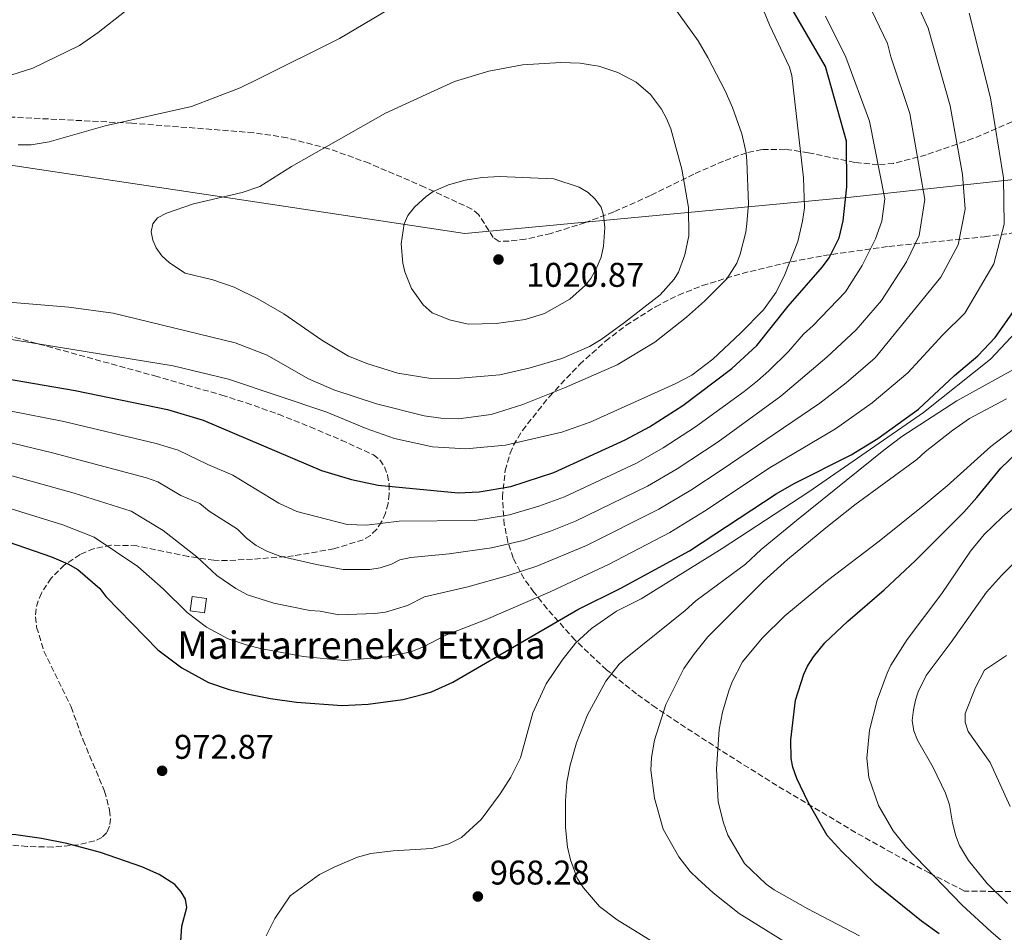
# Model space of a CAD drawing. Units: metres. Extents: x 606871 to 610303, y 4766282 to 4768649.
# Drawn here: x 607427 to 607714, y 4767845 to 4768111 of the extents above; entities that cross this region are included whole.
import ezdxf

# ---------------------------------------------------------------- set-up
doc = ezdxf.new("R2010")
doc.units = ezdxf.units.M
doc.header["$MEASUREMENT"] = 0
doc.linetypes.add('DGN Style 3', pattern=[2.435890702152634, 1.739921930109024, -0.6959687720436097])
for name, color, linetype, lineweight in [('Caseta-cabaña', 1, 'Continuous', 0), ('corral', 7, 'Continuous', 0), ('Cota de punto acotado terreno', 7, 'Continuous', 0), ('Curva de nivel directora', 30, 'Continuous', 30), ('Curva de nivel intermedia', 30, 'Continuous', 0), ('Límite de municipio', 7, 'Continuous', 0), ('Punto acotado terreno (símbolo)', 7, 'Continuous', 0), ('Zona arbolada', 92, 'DGN Style 3', 0)]:
    doc.layers.add(name, color=color, linetype=linetype, lineweight=lineweight)
doc.styles.add('Style-Arial', font='arial.ttf')

# ---------------------------------------------------------------- blocks, each defined once
blk = doc.blocks.new('5PATER')
at = {"layer": 'Punto acotado terreno (símbolo)', "linetype": 'Continuous', "lineweight": 0}
h = blk.add_hatch(color=51, dxfattribs=at)
edge = h.paths.add_edge_path()
edge.add_ellipse((0, 0), major_axis=(-0.1095731443231308, -0.1110710700762829), ratio=0.9994222409660317, start_angle=0, end_angle=360)

msp = doc.modelspace()

# ---------------------------------------------------------------- linework, layer by layer
at = {"layer": 'Caseta-cabaña', "color": 1, "linetype": 'Continuous', "lineweight": 0, "extrusion": (-0.006194692915173605, -0.04420280876659342, 0.9990033721048347), "elevation": -213540.5353897205, "flags": 128}
msp.add_lwpolyline([(-60122.67860855313, 4801363.691741098), (-60122.68851177616, 4801359.434969794), (-60126.9396527994, 4801359.434969794), (-60126.92974957637, 4801363.691741098), (-60122.67860855313, 4801363.691741098)], close=True, dxfattribs=at)
msp.add_lwpolyline([(-60122.68851177616, 4801359.434969794), (-60126.9396527994, 4801359.434969794), (-60126.92974957637, 4801363.691741098), (-60122.67860855313, 4801363.691741098), (-60122.68851177616, 4801359.434969794)], dxfattribs=at)
at = {"layer": 'Curva de nivel directora', "color": 30, "linetype": 'Continuous', "lineweight": 30, "flags": 128}
for points, elevation in [([(607409.9299999999, 4768008.640000002), (607442.7800000004, 4768002.990000002), (607469.7900000003, 4767997.520000001), (607480.2199999997, 4767994.359999999), (607514.730000001, 4767979.67), (607523.4699999982, 4767977.020000001), (607531.3299999994, 4767975.369999999), (607554.6800000003, 4767973.120000001), (607560.8000000002, 4767973.440000001), (607570.0499999993, 4767975.01), (607582.5599999997, 4767979.050000001), (607603.4099999995, 4767988.600000001), (607610.5699999988, 4767992.400000001), (607620.2400000005, 4767998.680000001), (607634.5199999987, 4768009.490000002), (607641.8300000001, 4768016.140000002), (607650.9800000008, 4768027.640000002), (607661.0799999994, 4768039.190000001), (607662.9700000003, 4768041.79), (607665.9199999986, 4768047.61), (607667.0699999996, 4768052.590000001), (607668.1000000001, 4768062.520000001), (607668.089999999, 4768075.91), (607661.9299999988, 4768097.66), (607643.4900000007, 4768129.440000001)], 1000), ([(607538.4799999996, 4767912.750000001), (607544.5199999991, 4767914.270000001), (607546.9100000008, 4767915.02), (607553.0799999998, 4767917.810000001), (607589.5800000004, 4767939.01), (607602.169999999, 4767945.320000002), (607622.2199999985, 4767956.150000001), (607647.4899999994, 4767972.820000002), (607652.769999999, 4767975.850000001), (607669.3699999996, 4767984.27), (607677.1900000006, 4767988.970000001), (607689.0199999991, 4767997.550000002), (607699.5899999993, 4768007.380000002), (607706.3699999986, 4768013.170000001), (607711.4200000003, 4768018.480000001), (607717.9600000002, 4768027.810000001)], 975.0000000000002), ([(607695.1300000001, 4767844.289999999), (607689.9400000002, 4767848.02), (607676.2800000008, 4767858.970000003), (607666.6499999994, 4767868.32), (607662.4099999993, 4767873.040000001), (607656.8300000003, 4767882.720000001), (607653.5099999988, 4767889.720000002), (607652.3399999999, 4767893.000000001), (607651.8599999994, 4767895.550000001), (607651.7999999989, 4767900.949999999), (607653.169999999, 4767912.61), (607655.5599999984, 4767920.180000001), (607656.6499999992, 4767922.500000001), (607658.3599999992, 4767925.210000002), (607661.7000000008, 4767929.270000001), (607668.3999999996, 4767935.630000004), (607679.0399999992, 4767944.840000002), (607688.2300000001, 4767953.320000002), (607702.2600000004, 4767967.500000002), (607706.1399999984, 4767971.750000001), (607713.139999999, 4767980.340000001), (607717.8599999996, 4767984.949999999)], 950.0000000000002), ([(607405.169999999, 4767965.010000002), (607435.9099999995, 4767954.460000002), (607440.6700000004, 4767952.350000001), (607443.6499999999, 4767950.750000001), (607450.0299999992, 4767945.160000001), (607451.7900000004, 4767942.890000002), (607466.9200000004, 4767927.290000001), (607473.979999999, 4767922.010000001), (607481.7899999988, 4767917.730000001), (607487.8399999995, 4767915.720000002), (607493.0499999997, 4767914.410000001), (607499.8800000004, 4767913.050000001), (607507.489999999, 4767911.970000001), (607520.8099999983, 4767910.970000002), (607528.37, 4767911.420000001), (607538.4799999996, 4767912.750000001)], 975.0000000000002), ([(607473.6100000002, 4767840.699999999), (607474.0100000004, 4767846.550000002), (607475.4099999996, 4767851.990000002), (607475.0099999995, 4767854.41), (607473.769999999, 4767856.580000001), (607471.9499999996, 4767858.720000002), (607467.3399999985, 4767861.65), (607462.3000000003, 4767863.86), (607450.1900000002, 4767868.020000001), (607440.3899999987, 4767870.680000001), (607432.9799999992, 4767872.180000001), (607425.5499999993, 4767873.210000004), (607418.1100000007, 4767873.690000001), (607409.4899999996, 4767873.480000001), (607400.4299999982, 4767872.060000001), (607398.0900000002, 4767871.180000001), (607393.1900000006, 4767868.660000003), (607387.9400000002, 4767865.000000001), (607383.5100000001, 4767860.960000002), (607379.6499999999, 4767856.850000001), (607375.26, 4767848.660000001), (607373.7999999983, 4767843.630000004)], 975.0000000000002)]:
    msp.add_lwpolyline(points, dxfattribs=dict(at, elevation=elevation))
at = {"layer": 'Curva de nivel intermedia', "color": 30, "linetype": 'Continuous', "lineweight": 0, "flags": 128}
for points, elevation in [([(607606.6100000002, 4768145.38), (607585.6799999999, 4768144), (607564.6800000004, 4768141.56), (607544.7000000002, 4768138.67), (607531.5799999997, 4768136.380000001), (607529.1700000003, 4768135.730000001), (607522.6100000021, 4768132.880000001), (607517.2300000021, 4768131.230000001), (607500.1500000008, 4768128.34), (607484.8900000012, 4768125.149999999), (607472.3800000009, 4768121.66), (607465.860000001, 4768118.779999998), (607460.5700000002, 4768115.779999999), (607457.2500000009, 4768113.630000001), (607449.5400000018, 4768107.58), (607444.1100000005, 4768103.800000001), (607430.4800000002, 4768097.199999998), (607424.0099999993, 4768095.159999999)], 1005), ([(607590.8299999998, 4768133.720000001), (607582.22, 4768133.41), (607567.2100000007, 4768129.029999999), (607555.78, 4768124.769999999), (607536.9199999995, 4768115.929999999), (607519.9800000013, 4768105.84), (607496.750000001, 4768094.259999999), (607490.9700000009, 4768091.449999999), (607476.7700000008, 4768086), (607451.54, 4768080.380000001), (607435.2200000011, 4768075.67), (607430.0100000009, 4768074.789999999), (607426.1500000006, 4768074.759999999)], 1010), ([(607413.4200000013, 4767981.13), (607442.5800000015, 4767973.080000001), (607459.2000000001, 4767967.800000001), (607468.5400000009, 4767962.099999999), (607478.3800000001, 4767954.470000001), (607484.2000000007, 4767949.03), (607489.7500000005, 4767945.140000001), (607493.1200000012, 4767943.289999999), (607500.8000000012, 4767940.9), (607511.3500000013, 4767938.76), (607514.3399999997, 4767938.529999999), (607519.8600000006, 4767937.539999999), (607530.3600000015, 4767937.850000001), (607533.4500000007, 4767938.259999999), (607539.87, 4767940.230000001), (607544.8099999997, 4767942.789999999), (607557.4400000008, 4767945.720000001), (607569.2900000017, 4767948.970000001), (607577.6, 4767951.689999999), (607592.1399999997, 4767957.710000002), (607613.2199999996, 4767968.329999999), (607622.5600000005, 4767973.949999998), (607631.4400000009, 4767979.769999999), (607660.2200000011, 4767999.369999998), (607667.9200000013, 4768005.320000002), (607676.4400000018, 4768012.599999999), (607695.5599999992, 4768036.189999999), (607700.5999999996, 4768045.619999999), (607702.7300000021, 4768055.960000001), (607701.9200000007, 4768066.17), (607698.3300000009, 4768086.23), (607691.9299999994, 4768108.84), (607685.1000000008, 4768124.029999999)], 985.0000000000002), ([(607421.1100000005, 4768028.989999999), (607440.9299999997, 4768027.4), (607453.9200000005, 4768025.619999998), (607489.5500000016, 4768016.959999999), (607498.9200000014, 4768013.339999998), (607510.7900000003, 4768006.55), (607518.3200000006, 4768003.180000001), (607530.7900000006, 4767999.160000001), (607544.7600000005, 4767995.630000001), (607549.5599999995, 4767994.939999999), (607554.7800000008, 4767994.789999999), (607564.2600000004, 4767996.039999999), (607573.5400000007, 4767998.939999999), (607585.7200000002, 4768003.79), (607601.0900000016, 4768010.560000001), (607612.1, 4768017.199999998), (607621.3300000011, 4768024.480000001), (607626.6100000006, 4768029.17), (607633.0999999995, 4768035.679999999), (607636.0000000006, 4768040.270000001), (607636.9800000018, 4768042.869999999), (607638.6800000007, 4768049.289999999), (607638.9800000001, 4768051.859999999), (607639.4400000006, 4768057.529999998), (607638.9600000001, 4768069.989999999), (607638.7000000008, 4768072.48), (607637.4400000002, 4768078), (607634.7100000009, 4768085.710000001), (607632.5899999997, 4768090.539999999), (607627.5899999996, 4768100.359999998), (607624.7199999996, 4768105.189999999), (607611.9700000002, 4768123.019999999)], 1010), ([(607413.940000002, 4767990.169999998), (607436.2500000015, 4767984.869999999), (607463.6400000014, 4767977.509999999), (607466.9699999995, 4767976.33), (607473.6600000017, 4767972.329999999), (607479.1800000003, 4767969.980000001), (607481.9699999999, 4767967.77), (607490.2700000014, 4767962.539999999), (607492.8399999995, 4767959.890000001), (607495.6700000014, 4767957.779999998), (607498.7900000018, 4767956.070000002), (607502.5900000016, 4767954.679999999), (607513.2700000014, 4767952.15), (607521.070000002, 4767950.699999999), (607528.8799999995, 4767950.730000001), (607531.9100000005, 4767951.25), (607535.2200000008, 4767952.32), (607537.6399999993, 4767953.529999999), (607540.8400000001, 4767954.229999999), (607552.0499999995, 4767955.279999999), (607564.4200000013, 4767957.019999999), (607573.6400000014, 4767959.220000001), (607581.6100000021, 4767961.980000001), (607588.9400000012, 4767964.83), (607609.9500000018, 4767975.09), (607618.5599999995, 4767980.099999999), (607630.5800000003, 4767988.079999999), (607648.8799999999, 4768001.38), (607662.2700000008, 4768012.76), (607670.8800000006, 4768020.8), (607678.3000000014, 4768029.359999998), (607685.5999999993, 4768040.67), (607689.2400000005, 4768048.33), (607690.9200000013, 4768058.8), (607686.5400000003, 4768083.949999998), (607680.9900000005, 4768100.470000001), (607679.9700000011, 4768104.399999999), (607673.0399999998, 4768119.109999999)], 990), ([(607421.2199999999, 4768018.380000001), (607471.4100000008, 4768010.27), (607487.5500000011, 4768006.369999999), (607516.3100000012, 4767996.710000001), (607527.8, 4767991.890000001), (607536.0700000002, 4767988.98), (607547.2100000003, 4767986.55), (607556.910000001, 4767986.02), (607568.4600000002, 4767987.100000001), (607584.9500000014, 4767990.850000001), (607593.17, 4767993.74), (607618.0200000008, 4768004.980000001), (607622.850000001, 4768007.560000001), (607628.9800000021, 4768012.21), (607637.0500000012, 4768019.81), (607643.8400000016, 4768026.62), (607647.4600000004, 4768031.759999999), (607650.0700000012, 4768036.890000001), (607653.8000000016, 4768046.58), (607655.2000000009, 4768052.51), (607655.7500000007, 4768056.41), (607655.44, 4768065.17), (607652.0800000007, 4768095.099999999), (607651.3800000009, 4768097.490000002), (607645.6000000007, 4768109.909999999), (607642.2500000002, 4768118.060000001)], 1005), ([(607407.7100000004, 4768000.220000001), (607439.5100000004, 4767993.930000001), (607466.48, 4767987.59), (607472.9100000006, 4767985.640000001), (607481.5400000006, 4767981.390000001), (607488.9000000011, 4767978.250000001), (607502.280000001, 4767970.159999999), (607507.5100000012, 4767967.67), (607522.2700000001, 4767963.859999998), (607527.8899999994, 4767963.689999999), (607537.4100000013, 4767964.859999999), (607559.5500000007, 4767965.069999999), (607569.6900000017, 4767966.750000001), (607578.2100000001, 4767969.259999999), (607585.7500000015, 4767971.939999999), (607606.6799999995, 4767981.84), (607614.5600000008, 4767986.25), (607623.9800000021, 4767992.369999998), (607638.170000001, 4768002.76), (607642.02, 4768005.899999999), (607645.3600000015, 4768008.759999999), (607651.0700000002, 4768014.460000001), (607655.5100000015, 4768019.480000001), (607658.3400000012, 4768022), (607667.7699999993, 4768031.890000001), (607672.6500000008, 4768039.56), (607676.510000001, 4768047.389999999), (607678.3500000006, 4768052.470000001), (607679.2100000011, 4768059.059999999), (607674.7400000008, 4768081.67), (607667.8099999995, 4768100.41), (607661.8900000007, 4768112.41)], 995.0000000000002), ([(607410.4700000009, 4767972.66), (607439.24, 4767963.769999999), (607448.3799999995, 4767960.21), (607461.1600000003, 4767951.619999998), (607468.57, 4767945.09), (607475.5599999994, 4767938.16), (607481.2099999998, 4767933.929999999), (607487.4600000016, 4767930.51), (607492.7600000014, 4767928.71), (607496.920000001, 4767927.659999999), (607509.42, 4767925.359999999), (607521.3400000003, 4767924.180000001), (607533.8300000007, 4767925.220000001), (607540.7999999998, 4767926.720000001), (607544.5300000003, 4767928.140000001), (607551.0999999995, 4767931.56), (607562.8299999997, 4767936.16), (607581.5499999993, 4767944.169999998), (607598.7000000001, 4767952.269999999), (607616.4900000021, 4767961.580000001), (607626.5599999992, 4767967.81), (607645.7700000006, 4767980.49), (607664.7899999998, 4767991.82), (607675.5200000008, 4767999.429999999), (607685.9900000005, 4768008.169999998), (607696.2000000008, 4768019.319999999), (607702.6200000002, 4768025.599999999), (607711.02, 4768040.06), (607714.0800000001, 4768051.66), (607713.880000001, 4768065.15), (607710.1300000004, 4768088.51), (607703.8899999998, 4768113.289999999)], 980), ([(607584.5900000016, 4768098.81), (607573.42, 4768098.210000001), (607563.6100000021, 4768096.34), (607553.5400000003, 4768093.329999999), (607533.4500000007, 4768084.09), (607505.9600000001, 4768068.489999999), (607496.750000001, 4768062.589999998), (607491.6200000013, 4768060.850000001), (607477.41, 4768057.579999999), (607469.4800000018, 4768054.859999999), (607466.9100000014, 4768053.509999999), (607465.4699999997, 4768051.679999999), (607465.0200000005, 4768049.41), (607465.480000001, 4768046.989999999), (607466.5100000014, 4768044.720000001), (607468.1500000019, 4768042.390000002), (607470.3400000002, 4768040.300000002), (607474.9400000002, 4768037.349999999), (607483.0200000004, 4768035.33), (607489.2200000008, 4768033.259999998), (607496.1299999997, 4768029.850000001), (607503.7400000005, 4768025.42), (607514.8899999995, 4768017.689999998), (607522.6400000012, 4768013.039999999), (607528.2400000005, 4768010.779999999), (607537.0100000012, 4768008.07), (607546.6800000005, 4768006.57), (607555.3799999999, 4768006.66), (607566.7800000015, 4768007.649999999), (607575.7000000001, 4768009.619999999), (607584.9100000011, 4768012.349999998), (607593.0200000004, 4768015.929999999), (607596.390000001, 4768017.960000001), (607603.2599999997, 4768022.9), (607613.6100000008, 4768030.970000001), (607617.6900000002, 4768035.509999999), (607618.990000001, 4768037.65), (607620.8500000006, 4768042.619999999), (607622.0500000009, 4768048.25), (607621.9000000011, 4768056.529999998), (607619.9600000009, 4768067.73), (607616.7300000011, 4768079.490000002), (607615.5199999998, 4768082.509999998), (607614.0100000009, 4768085.230000001), (607610.79, 4768089.46), (607606.6000000013, 4768093.119999999), (607601.2800000015, 4768095.91), (607595.7100000015, 4768097.759999999), (607593.2400000016, 4768098.189999999), (607590.2700000011, 4768098.66), (607584.5900000016, 4768098.81)], 1015), ([(607566.6900000023, 4768065.53), (607561.700000001, 4768065.26), (607556.7400000012, 4768064.499999999), (607551.8400000016, 4768063.109999999), (607547.3800000001, 4768061.130000001), (607545.3100000004, 4768059.67), (607541.9199999997, 4768056.560000001), (607539.9800000017, 4768054.169999998), (607538.9300000012, 4768051.75), (607538.0300000004, 4768045.859999998), (607538.4800000018, 4768040.270000001), (607539.0899999999, 4768037.699999999), (607540.9900000021, 4768032.829999999), (607544.4299999997, 4768028.039999999), (607547.1100000021, 4768025.769999999), (607552.100000001, 4768023.66), (607557.5500000003, 4768022.449999999), (607565.7900000013, 4768022.59), (607574.2000000001, 4768023.73), (607579.8600000018, 4768025.550000002), (607587.3000000005, 4768029.729999999), (607591.8400000002, 4768033.819999999), (607593.4100000014, 4768035.769999999), (607594.9900000017, 4768038.59), (607596.3700000008, 4768041.989999999), (607597.1200000019, 4768045.160000001), (607597.4400000015, 4768050.689999999), (607597.1100000007, 4768054.230000001), (607596.3799999999, 4768056.619999998), (607594.6699999999, 4768058.930000001), (607592.570000001, 4768060.880000001), (607590.0000000006, 4768062.390000001), (607582.6, 4768064.869999998), (607566.6900000023, 4768065.53)], 1020), ([(607727.88, 4768031.2), (607710.0499999999, 4768012.21), (607690.5400000013, 4767996.57), (607657.0899999996, 4767973.390000002), (607631.7200000002, 4767956.9), (607608.100000001, 4767942.210000001), (607600.8700000005, 4767938.569999999), (607593.6200000016, 4767933.529999999), (607588.9400000012, 4767929.230000001), (607585.0099999994, 4767924.26), (607580.3200000002, 4767917.369999998), (607576.440000002, 4767908.899999999), (607572.8600000013, 4767895.71), (607570.0000000002, 4767890.079999999), (607566.8900000011, 4767885.16), (607561.3400000011, 4767877.67), (607555.6000000011, 4767872.430000001), (607551.930000001, 4767870.56), (607546.9300000009, 4767869.189999999), (607535.6499999999, 4767868.579999999), (607529.2000000015, 4767867.759999999), (607525.300000001, 4767866.680000001), (607518.6300000013, 4767863.92), (607514.180000001, 4767861.659999999), (607505.5700000012, 4767855.4), (607501.1100000021, 4767848.82), (607498.5900000007, 4767843.699999999)], 970.0000000000002), ([(607716.8400000005, 4768009.21), (607700.2199999996, 4768000.039999999), (607684.2100000012, 4767989.63), (607678.980000001, 4767985.59), (607653.4100000004, 4767965.01), (607643.1399999998, 4767956.539999999), (607638.5100000007, 4767952.3), (607624.010000001, 4767941.600000001), (607620.9100000008, 4767938.75), (607603.4699999997, 4767924.77), (607601.6600000015, 4767923.039999999), (607597.7900000003, 4767918.079999999), (607592.4000000012, 4767908.32), (607589.1900000015, 4767900.050000001), (607587.3300000018, 4767893.62), (607586.3799999997, 4767888.56), (607585.9800000017, 4767883.119999999), (607586.0100000009, 4767875.339999998), (607586.600000001, 4767869.619999998), (607587.4500000003, 4767865.96), (607589.4300000007, 4767860.56), (607591.25, 4767857.740000002), (607595.9500000007, 4767852.249999999), (607601.0400000003, 4767848.4), (607621.0899999997, 4767835.999999999)], 965), ([(607651.6200000001, 4767841.010000001), (607636.7500000016, 4767850.269999999), (607629.0800000007, 4767856.310000001), (607624.6500000004, 4767860.34), (607622.4300000009, 4767862.550000001), (607619.0900000016, 4767866.749999999), (607614.4900000015, 4767874.88), (607611.9600000012, 4767883.91), (607610.9100000008, 4767892.16), (607611.1100000018, 4767895.789999999), (607611.9700000002, 4767900.859999999), (607615.3200000008, 4767911.309999999), (607620.5399999999, 4767921.77), (607623.6500000014, 4767926.229999999), (607627.6000000008, 4767931.07), (607643.9500000011, 4767947.470000001), (607650.8300000011, 4767953.679999999), (607662.0200000004, 4767962.949999998), (607670.4800000006, 4767969.609999999), (607688.6000000011, 4767982.92), (607691.0199999996, 4767985.140000001), (607699.0700000008, 4767991.4), (607703.9099999999, 4767994.829999999), (607714.7999999997, 4768000.600000001)], 960.0000000000002), ([(607671.8500000007, 4767843.76), (607656.7300000021, 4767851.599999999), (607646.9500000008, 4767857.159999999), (607644.6300000007, 4767858.840000001), (607638.2699999993, 4767864.890000002), (607633.3800000009, 4767873.140000002), (607632.1100000015, 4767876.76), (607630.5600000002, 4767882.830000001), (607630.0800000018, 4767892.359999999), (607630.8799999999, 4767903.970000001), (607631.8299999998, 4767909.019999998), (607633.6900000017, 4767915.259999999), (607634.6900000008, 4767917.880000001), (607637.7100000005, 4767923.720000001), (607643.4000000014, 4767930.63), (607649.9900000006, 4767937.239999999), (607662.4699999996, 4767947.529999998), (607677.5700000006, 4767959.029999998), (607690.4600000008, 4767969.320000002), (607697.41, 4767975.159999999), (607710.1900000008, 4767986.670000001), (607717.5500000012, 4767992.31)], 955), ([(607685.5500000002, 4767869.539999999), (607681.6299999997, 4767874.38), (607677.3899999994, 4767881.829999999), (607674.5599999997, 4767889.99), (607673.9500000018, 4767895.63), (607674.7699999998, 4767903.84), (607676.9500000014, 4767912.539999999), (607679.8700000006, 4767920.42), (607680.9700000002, 4767922.74), (607685.8000000005, 4767930.300000002), (607695.87, 4767943.690000001), (607704.2600000009, 4767956.130000001), (607708.2500000006, 4767960.949999998), (607713.4699999997, 4767965.999999999), (607725.4000000012, 4767976.429999999)], 945.0000000000002), ([(607715.0900000003, 4767853.179999999), (607709.1600000004, 4767859.050000001), (607703.6300000005, 4767865.699999998), (607701.0100000009, 4767870.099999999), (607699.9900000016, 4767872.899999999), (607698.9900000002, 4767876.680000001), (607698.0899999995, 4767881.949999998), (607696.9600000007, 4767885.350000001), (607693.2999999995, 4767892.909999999), (607688.7599999999, 4767900.859999999), (607687.7300000016, 4767903.600000001), (607687.24, 4767906.67), (607687.610000001, 4767909.779999998), (607688.1500000019, 4767912.579999999), (607689.0100000004, 4767914.999999999), (607691.3000000012, 4767919.77), (607698.6300000004, 4767929.480000001), (607708.8899999999, 4767944.100000001), (607713.3200000002, 4767948.939999999), (607730.740000001, 4767966.289999999)], 940), ([(607715.8100000002, 4767881.460000001), (607709.9500000017, 4767894.349999999), (607703.5999999992, 4767903.41), (607702.6900000017, 4767906.13), (607702.7300000021, 4767908.640000001), (607705.6900000013, 4767916.289999999), (607708.32, 4767921.350000001), (607714.7599999994, 4767925.59)], 935.0000000000002), ([(607721.0600000004, 4767835.630000001), (607710.2700000012, 4767844.88), (607701.7999999999, 4767852.630000001), (607685.5500000002, 4767869.539999999)], 945.0000000000002)]:
    msp.add_lwpolyline(points, dxfattribs=dict(at, elevation=elevation))
at = {"layer": 'Límite de municipio', "color": 7, "linetype": 'Continuous', "lineweight": 0}
msp.add_polyline3d([(607054.1499999985, 4767917.91, 987.0200000000001), (607134.370000001, 4767991.210000001, 990.1400000000001), (607209.4499999993, 4768058.350000001, 1004.63), (607295.4800000006, 4768087.890000001, 1000.47), (607312.120000001, 4768085.439999999, 1001.42), (607387.5700000003, 4768074.310000001, 1010.14), (607486.8999999985, 4768059.41, 1015.05), (607556.6099999994, 4768048.880000001, 1020.48), (607669.2600000016, 4768059.529999999, 999.36), (607786.9600000009, 4768072.27, 956.76)], dxfattribs=at)
at = {"layer": 'Zona arbolada', "color": 92, "linetype": 'DGN Style 3', "lineweight": 0}
for points in [[(607591.79, 4768052.09, 1021.850000000006), (607581.7699999996, 4768048.92, 1022.279999999999), (607574.3099999996, 4768047.24, 1021.830000000002), (607569.5700000003, 4768046.65, 1021.259999999995), (607566.6699999999, 4768046.609999999, 1020.770000000004), (607564.9199999999, 4768047.710000001, 1020.149999999994), (607560.6399999997, 4768054.449999999, 1017.850000000006), (607558.6900000004, 4768056.02, 1017.460000000006), (607544.8700000001, 4768062.41, 1016.529999999999), (607528.6399999997, 4768069.430000001, 1015.830000000002), (607516.7999999998, 4768073.67, 1015.360000000001), (607504.7300000006, 4768076.850000001, 1014.729999999996), (607494.8799999999, 4768078.359999999, 1014.009999999995), (607459.3600000005, 4768081.130000001, 1010.699999999997), (607407.5800000001, 4768083.74, 1006.070000000007)], [(607718.5800000001, 4768082.430000001, 976.9100000000036), (607704.9500000002, 4768076.640000001, 982.9799999999959), (607691.3200000003, 4768071.880000001, 988.9100000000036), (607681.7999999998, 4768069.380000001, 993.029999999999), (607677.2699999996, 4768069.050000001, 994.9799999999959), (607670.4800000006, 4768069.65, 998.7899999999937), (607656.9100000003, 4768072.480000001, 1004.220000000001), (607650.1299999999, 4768073.5, 1006.470000000001), (607643.3499999996, 4768073.430000001, 1008.630000000005), (607638.8399999999, 4768072.480000001, 1009.960000000006), (607632.1100000005, 4768070.08, 1011.860000000001), (607623.4900000002, 4768066.26, 1014.210000000006), (607610.7999999998, 4768059.99, 1017.5), (607600.0700000003, 4768055.199999999, 1020.210000000006), (607591.79, 4768052.09, 1021.850000000006)], [(607796.4400000004, 4767855.49, 916.2299999999959), (607702.4800000006, 4767856.810000001, 942.4400000000023), (607692.2199999997, 4767862.08, 945.1999999999971), (607681.3700000001, 4767867.92, 946.9799999999959), (607670.7100000001, 4767873.92, 948.279999999999), (607647.7400000002, 4767887.609999999, 952.800000000003), (607633.3300000001, 4767896.66, 955.7400000000052), (607625.1299999999, 4767901.949999999, 952.9100000000036), (607616.9199999999, 4767907.32, 955.9199999999984), (607612.4600000001, 4767910.300000001, 957.8800000000047), (607606.7000000002, 4767914.41, 961.1499999999943), (607598, 4767921.390000001, 967.6999999999971), (607588.79, 4767930.09, 976.4400000000023), (607580.6100000005, 4767939.279999999, 984.8200000000071), (607576.79, 4767944.109999999, 988.4600000000064), (607573.8899999997, 4767948.029999999, 990.8999999999943), (607570.75, 4767954.029999999, 993.6900000000023), (607569.1900000004, 4767958.730000001, 995.3999999999943), (607568.1299999999, 4767963.789999999, 997.0099999999949), (607567.5599999996, 4767971.75, 999.1999999999971), (607568.4000000004, 4767979.67, 1001.110000000001), (607569.8300000001, 4767984.680000001, 1002.229999999996), (607570.8300000001, 4767987.039999999, 1002.740000000005), (607573.4100000003, 4767991.380000001, 1003.669999999998), (607581.3099999996, 4768001.300000001, 1005.729999999996), (607590.0800000001, 4768010.630000001, 1007.440000000002), (607597.6900000004, 4768017.460000001, 1007.960000000006), (607603.7400000002, 4768022.09, 1008.350000000006), (607612.25, 4768027.51, 1008.850000000006), (607618.9600000001, 4768030.91, 1009.229999999996), (607625.9500000002, 4768033.680000001, 1009.610000000001), (607637.6100000005, 4768037.24, 1009.740000000005), (607649.4800000006, 4768040.15, 1005.820000000007), (607661.3700000001, 4768042.439999999, 1000.880000000005), (607680.4199999999, 4768045.15, 992.9100000000036), (607708.3399999999, 4768047.949999999, 982.0099999999949), (607732.8799999999, 4768051.26, 970.6600000000036)], [(607415.8099999996, 4768021.140000001, 1005.699999999997), (607466.0499999998, 4768007.310000001, 1006.279999999999), (607485.6100000005, 4768001.689999999, 1006.429999999993), (607492.7599999999, 4767999.42, 1006.25), (607502.1799999997, 4767996.07, 1005.570000000007), (607511.4400000004, 4767992.42, 1004.360000000001), (607520.54, 4767988.529999999, 1002.589999999997), (607529.9100000003, 4767984.210000001, 1000.070000000007), (607531.7699999996, 4767982.730000001, 1000.059999999998), (607533.1399999997, 4767980.74, 1000.039999999994), (607534.0499999998, 4767978.34, 1000.020000000004), (607534.5099999999, 4767975.680000001, 1000), (607534.5499999998, 4767972.850000001, 999.6000000000058), (607534.1799999997, 4767970, 998.1499999999943), (607533.4299999997, 4767967.230000001, 996.3500000000058), (607532.2999999998, 4767964.67, 995.1300000000047), (607530.8300000001, 4767962.439999999, 994.6300000000047), (607529.0199999996, 4767960.65, 994.1999999999971), (607526.9000000004, 4767959.439999999, 993.8099999999978), (607518.3700000001, 4767956.77, 992.4799999999959), (607506.6100000005, 4767954.710000001, 990.5899999999965), (607494.5899999999, 4767953.74, 988.1999999999971), (607487.2599999999, 4767953.369999999, 986.7100000000064), (607483.3499999996, 4767953.430000001, 985.929999999993), (607475.8700000001, 4767954.560000001, 984.429999999993), (607460.79, 4767957.66, 981.6000000000058), (607453.29, 4767957.84, 980.2100000000064), (607448.3300000001, 4767956.84, 978.529999999999), (607444.2999999998, 4767955.140000001, 976.2400000000052), (607439.7300000006, 4767952.09, 975), (607435.8399999999, 4767948.24, 975), (607432.9600000001, 4767943.869999999, 975), (607432, 4767941.57, 975), (607431.4100000003, 4767939.25, 975), (607431.2400000002, 4767936.930000001, 975), (607431.5599999996, 4767933.869999999, 975), (607433.7199999997, 4767926.92, 975), (607441.6600000003, 4767910.600000001, 975), (607445.1500000004, 4767900.880000001, 975), (607451.4100000003, 4767885.970000001, 975), (607452.9000000004, 4767880.390000001, 975), (607453.1100000005, 4767877.92, 975), (607452.8600000005, 4767875.730000001, 975), (607452.0700000003, 4767873.880000001, 975), (607450.6600000003, 4767872.430000001, 975), (607448.5499999998, 4767871.439999999, 975), (607443.79, 4767870.32, 975), (607436.3099999996, 4767869.630000001, 975.0700000000071), (607428.8099999996, 4767869.83, 975.2899999999937), (607413.8099999996, 4767871.15, 975.6699999999984)]]:
    msp.add_polyline3d(points, dxfattribs=at)

# ---------------------------------------------------------------- block references
at = {"layer": 'Punto acotado terreno (símbolo)', "color": 7, "linetype": 'Continuous', "lineweight": 0, "xscale": 10, "yscale": 10, "zscale": 10}
for p in [(607566.4200000018, 4768041.300000001, 1020.869999999995), (607468.219999999, 4767891.930000001, 972.8699999999958), (607560.3999999978, 4767855.199999999, 968.279999999999)]:
    msp.add_blockref('5PATER', p, dxfattribs=at)

# ---------------------------------------------------------------- texts
at = {"layer": 'corral', "color": 7, "linetype": 'Continuous', "lineweight": 0, "style": 'Style-Arial'}
msp.add_text('Maiztarreneko Etxola', height=8, dxfattribs=at).set_placement((607472.6400000007, 4767924.640000002, 975.4700000000012))
at = {"layer": 'Cota de punto acotado terreno', "color": 7, "linetype": 'Continuous', "lineweight": 0, "style": 'Style-Arial'}
for s, p in [('1020.87', (607574.5100000014, 4768033.32, 1020.869999999995)), ('972.87', (607471.7199999997, 4767895.430000001, 972.8699999999953)), ('968.28', (607563.8999999987, 4767858.699999999, 968.279999999999))]:
    msp.add_text(s, height=7.000000000000002, dxfattribs=at).set_placement(p)

doc.saveas('drawing.dxf')
